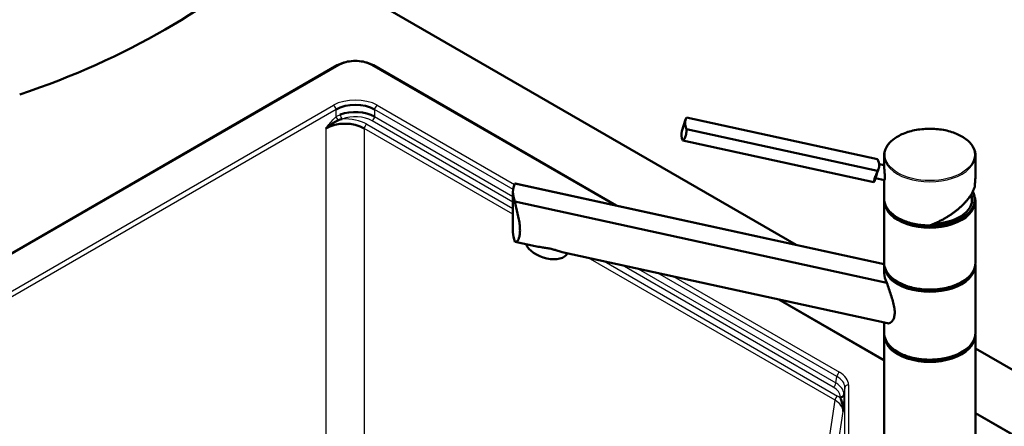
# Paper-space layout 'ISO_6' of a CAD drawing. Units: millimetres. Extents: x 0 to 2100, y 0 to 2970.
# Drawn here: x 1000 to 1539, y 1735 to 1957 of the extents above; entities that cross this region are included whole.
import ezdxf

# ---------------------------------------------------------------- set-up
doc = ezdxf.new("R2010")
doc.units = ezdxf.units.MM
doc.header["$LTSCALE"] = 10
doc.layers.add('Visible Edges(ISO)', color=7, linetype='Continuous', lineweight=50)
doc.layers.add('Visible Tangent Edges(ISO)', color=7, linetype='Continuous', lineweight=25)

psp = doc.layouts.new('ISO_6')

# ---------------------------------------------------------------- linework, layer by layer
at = {"layer": 'Visible Edges(ISO)'}
for p, q in [((1141.5, 1998.07), (1425.39, 1834.17)), ((841.52, 1740.5), (1174.06, 1932.49)), ((1326.71, 1855.76), (1193.8, 1932.49)), ((1365.4, 1903.93), (1470, 1881.04)), ((1362.79, 1896.45), (1364.86, 1902.76)), ((1365.4, 1897.6), (1470, 1874.72)), ((1363.33, 1891.3), (1467.93, 1868.41)), ((1473.59, 1877.1), (1473.59, 1883.11)), ((1523.59, 1871.45), (1523.59, 1883.11)), ((1470.79, 1878.42), (1473.59, 1877.81)), ((1470.54, 1875.89), (1470.12, 1874.59)), ((1473.62, 1823.6), (1271.33, 1867.86)), ((1473.62, 1823.62), (1271.5, 1867.84)), ((1468.9, 1870.89), (1468.47, 1869.58)), ((1468.83, 1870.66), (1473.69, 1869.6)), ((1473.59, 1859.43), (1473.59, 1869.62)), ((1270.26, 1841.09), (1270.26, 1863.13)), ((1271.33, 1857.94), (1475.11, 1813.36)), ((1473.59, 1824.32), (1473.59, 1857.79)), ((1523.34, 1858.2), (1523.34, 1859.02)), ((1523.59, 1824.32), (1523.59, 1857.79)), ((1282.52, 1833.43), (1271.5, 1835.84)), ((1475.36, 1791.24), (1297.31, 1830.19)), ((1473.59, 1818.65), (1473.59, 1822.68)), ((1523.59, 1785.94), (1523.59, 1822.68)), ((1473.59, 1770.96), (1415.96, 1804.23)), ((1473.59, 1785.94), (1473.59, 1791.62)), ((1473.59, 1714.91), (1473.59, 1784.31)), ((1523.59, 1714.91), (1523.59, 1784.31)), ((1523.59, 1777.47), (1848.61, 1589.82)), ((1451.25, 1745.75), (1451.25, 1745.75)), ((1724.33, 1626.19), (1523.59, 1742.09))]:
    psp.add_line(p, q, dxfattribs=at)
psp.add_arc((1498.59, 1858.2), 23, 0, 9.0484, dxfattribs=at)
for centre, major_axis, ratio, start_param, end_param in [((796.93, 2115.36), (-400, 0), 0.57735, 2.103514, 2.608875), ((1183.93, 1901.94), (-15, 0), 0.59629, 3.930789, 5.493989), ((1183.93, 1898.39), (15, 0), 0.567215, 0.789196, 2.157683), ((1381.96, 1897.14), (-17.1, 5.61), 0.557678, 6.155002, 6.773388), ((1178.27, 1891.57), (-15, 0), 0.59629, 3.930789, 5.493989), ((1379.89, 1890.83), (-17.1, 5.61), 0.557678, 0, 0.490203), ((1453.44, 1881.51), (17.1, -5.61), 0.557678, 0.18101, 0.490203), ((1453.44, 1881.51), (17.1, -5.61), 0.557678, 6.155002, 6.464195), ((1305.26, 1855.47), (34.5, -10.96), 0.539814, 3.063615, 3.559407), ((1451.37, 1875.2), (17.1, -5.61), 0.557678, 6.155002, 6.283185), ((1498.59, 1859.02), (24.75, 0), 0.57735, 3.695763, 6.593056), ((1498.59, 1859.02), (23.25, 0), 0.57735, 4.804961, 6.495282), ((1498.59, 1858.2), (24.75, 0), 0.57735, 3.223499, 6.283185), ((1498.59, 1858.2), (23, 0), 0.57735, 6.135657, 6.283185), ((1498.59, 1858.2), (23.25, 0), 0.57735, 0.030418, 0.180094), ((1305.26, 1833.43), (34.5, -10.96), 0.539814, 3.311511, 3.559407), ((1288.77, 1833.66), (11.4, -3.74), 0.557678, 3.555067, 6.23173), ((1498.59, 1813.18), (24.64, -7.83), 0.539814, 3.311511, 3.662164), ((1498.59, 1823.09), (24.75, 0), 0.57735, 3.223499, 6.201279), ((1498.59, 1823.91), (-24.75, 0), 0.57735, 0.554171, 2.587422), ((1498.59, 1784.72), (24.75, 0), 0.57735, 3.223499, 6.201279), ((1498.59, 1785.53), (-24.75, 0), 0.57735, 0.554171, 2.587422)]:
    psp.add_ellipse(centre, major_axis=major_axis, ratio=ratio, start_param=start_param, end_param=end_param, dxfattribs=at)
for points, knots in [([(1193.8, 1932.49), (1192.73, 1933.11), (1191.52, 1933.62), (1188.91, 1934.39), (1187.51, 1934.65), (1184.66, 1934.91), (1183.2, 1934.91), (1180.35, 1934.65), (1178.95, 1934.39), (1176.34, 1933.62), (1175.13, 1933.11), (1174.06, 1932.49)], [1.570796, 1.570796, 1.570796, 1.570796, 1.884956, 1.884956, 2.199115, 2.199115, 2.513274, 2.513274, 2.827433, 2.827433, 3.141593, 3.141593, 3.141593, 3.141593]), ([(1167.71, 1897.92), (1167.71, 1897.93), (1167.72, 1897.93), (1167.72, 1897.94), (1169.17, 1899.21), (1170.82, 1900.39), (1172.57, 1901.38)], [0, 0, 0, 0, 0.0027645, 0.0027645, 0.0027645, 0.725465, 0.725465, 0.725465, 0.725465]), ([(1172.57, 1901.38), (1172.8, 1901.51), (1173.04, 1901.63), (1173.27, 1901.76), (1173.71, 1901.99), (1174.17, 1902.21), (1174.63, 1902.4)], [0.725465, 0.725465, 0.725465, 0.725465, 0.8204501, 0.8204501, 0.8204501, 0.999975, 0.999975, 0.999975, 0.999975]), ([(1365.4, 1897.6), (1365.39, 1897.07), (1365.36, 1896.52), (1365.21, 1895.11), (1365.05, 1894.28), (1364.6, 1892.92), (1364.29, 1892.31), (1363.75, 1891.63), (1363.54, 1891.43), (1363.33, 1891.3)], [1.6537755, 1.6537755, 1.6537755, 1.6537755, 1.8077807, 1.8077807, 2.0661504, 2.0661504, 2.3245202, 2.3245202, 2.4785254, 2.4785254, 2.4785254, 2.4785254]), ([(1473.59, 1883.11), (1473.59, 1884.65), (1474.01, 1886.18), (1475.63, 1889.12), (1476.84, 1890.51), (1479.98, 1893.03), (1481.9, 1894.14), (1486.26, 1895.95), (1488.69, 1896.65), (1493.79, 1897.56), (1496.47, 1897.78), (1501.8, 1897.71), (1504.45, 1897.43), (1509.48, 1896.39), (1511.85, 1895.63), (1516.07, 1893.71), (1517.92, 1892.55), (1520.9, 1889.93), (1522.03, 1888.47), (1523.3, 1885.69), (1523.59, 1884.4), (1523.59, 1883.11)], [4.712389, 4.712389, 4.712389, 4.712389, 5.020204, 5.020204, 5.336163, 5.336163, 5.658928, 5.658928, 5.982217, 5.982217, 6.304936, 6.304936, 6.627436, 6.627436, 6.950219, 6.950219, 7.273569, 7.273569, 7.595927, 7.595927, 7.853982, 7.853982, 7.853982, 7.853982]), ([(1473.59, 1877.1), (1473.59, 1876.8), (1473.61, 1876.4), (1473.67, 1875.47), (1473.71, 1874.94), (1473.79, 1873.92), (1473.84, 1873.36), (1473.9, 1872.28), (1473.91, 1871.76), (1473.91, 1871.34)], [0.6201565, 0.6201565, 0.6201565, 0.6201565, 0.7733754, 0.7733754, 0.9265943, 0.9265943, 1.0834536, 1.0834536, 1.240313, 1.240313, 1.240313, 1.240313]), ([(1467.93, 1868.41), (1467.95, 1868.59), (1467.98, 1868.82), (1468.12, 1869.6), (1468.29, 1870.23), (1468.51, 1870.91), (1468.73, 1871.59), (1469.04, 1872.39), (1469.58, 1873.72), (1469.8, 1874.23), (1470, 1874.72)], [-0.412375, -0.412375, -0.412375, -0.412375, -0.2583698, -0.2583698, 0, 0, 0, 0.2583698, 0.2583698, 0.412375, 0.412375, 0.412375, 0.412375]), ([(1468.9, 1870.89), (1468.93, 1870.99), (1468.98, 1871.12), (1469.11, 1871.57), (1469.23, 1871.94), (1469.36, 1872.33), (1469.49, 1872.73), (1469.65, 1873.21), (1469.92, 1874), (1470.02, 1874.3), (1470.12, 1874.59)], [2.1795432, 2.1795432, 2.1795432, 2.1795432, 2.268285, 2.268285, 2.4195109, 2.4195109, 2.4195109, 2.5707369, 2.5707369, 2.6594786, 2.6594786, 2.6594786, 2.6594786]), ([(1523.19, 1866.03), (1523.21, 1866.4), (1523.23, 1866.8), (1523.3, 1867.59), (1523.33, 1867.99), (1523.41, 1868.79), (1523.45, 1869.18), (1523.51, 1869.93), (1523.54, 1870.28), (1523.58, 1870.92), (1523.59, 1871.2), (1523.59, 1871.45)], [2.2181104, 2.2181104, 2.2181104, 2.2181104, 2.3392198, 2.3392198, 2.4603291, 2.4603291, 2.5814385, 2.5814385, 2.7025478, 2.7025478, 2.8236572, 2.8236572, 2.8236572, 2.8236572]), ([(1473.91, 1871.34), (1473.91, 1870.92), (1473.9, 1870.53), (1473.84, 1869.94), (1473.79, 1869.74), (1473.73, 1869.61), (1473.71, 1869.6), (1473.69, 1869.6)], [1.240313, 1.240313, 1.240313, 1.240313, 1.394333, 1.394333, 1.5483531, 1.5483531, 1.6201637, 1.6201637, 1.6201637, 1.6201637]), ([(1523.19, 1866.06), (1523.19, 1866.06), (1523.19, 1866.06), (1523.19, 1866.04), (1523.19, 1866.03), (1523.19, 1866.02)], [-0.00039058, -0.00039058, -0.00039058, -0.00039058, 0, 0, 0.01324123, 0.01324123, 0.01324123, 0.01324123]), ([(1498.57, 1844.78), (1499.15, 1845), (1499.73, 1845.23), (1500.88, 1845.71), (1501.46, 1845.96), (1502.6, 1846.48), (1503.17, 1846.76), (1504.3, 1847.32), (1504.87, 1847.61), (1505.98, 1848.22), (1506.53, 1848.53), (1507.62, 1849.17), (1508.15, 1849.49), (1509.21, 1850.16), (1509.73, 1850.51), (1510.76, 1851.21), (1511.26, 1851.56), (1512.24, 1852.29), (1512.72, 1852.66), (1513.66, 1853.4), (1514.12, 1853.78), (1515.01, 1854.55), (1515.45, 1854.93), (1516.28, 1855.72), (1516.69, 1856.11), (1517.47, 1856.9), (1517.84, 1857.3), (1518.56, 1858.1), (1518.91, 1858.5), (1519.56, 1859.31), (1519.87, 1859.71), (1520.46, 1860.52), (1520.74, 1860.92), (1521.25, 1861.72), (1521.49, 1862.12), (1522.05, 1863.12), (1522.34, 1863.71), (1522.83, 1864.88), (1523.03, 1865.46), (1523.19, 1866.02)], [-1.578742, -1.578742, -1.578742, -1.578742, -1.508664, -1.508664, -1.438585, -1.438585, -1.368506, -1.368506, -1.298427, -1.298427, -1.228349, -1.228349, -1.15827, -1.15827, -1.088191, -1.088191, -1.018112, -1.018112, -0.948034, -0.948034, -0.877955, -0.877955, -0.807876, -0.807876, -0.737797, -0.737797, -0.667718, -0.667718, -0.59764, -0.59764, -0.527561, -0.527561, -0.457482, -0.457482, -0.387403, -0.387403, -0.282285, -0.282285, -0.177167, -0.177167, -0.177167, -0.177167]), ([(1271.33, 1857.94), (1271.57, 1856.83), (1271.84, 1855.7), (1272.57, 1852.53), (1273.1, 1850.26), (1273.69, 1846.97), (1273.86, 1845.9), (1274.07, 1843.86), (1274.13, 1842.9), (1274.13, 1842.02), (1274.13, 1841.23), (1274.08, 1840.47), (1273.89, 1839.07), (1273.74, 1838.45), (1273.37, 1837.39), (1273.15, 1836.96), (1272.68, 1836.3), (1272.43, 1836.08), (1271.9, 1835.8), (1271.6, 1835.77), (1271.33, 1835.89)], [-1.630466, -1.630466, -1.630466, -1.630466, -1.289011, -1.289011, -0.644505, -0.644505, -0.322253, -0.322253, 0, 0, 0, 0.291382, 0.291382, 0.582765, 0.582765, 0.874147, 0.874147, 1.16553, 1.16553, 1.521796, 1.521796, 1.521796, 1.521796]), ([(1498.57, 1844.78), (1495.98, 1844.78), (1493.38, 1845.02), (1488.44, 1845.95), (1486.1, 1846.64), (1481.88, 1848.41), (1480, 1849.49), (1476.91, 1851.96), (1475.68, 1853.34), (1474.03, 1856.29), (1473.59, 1857.86), (1473.59, 1859.43)], [3.142464, 3.142464, 3.142464, 3.142464, 3.456449, 3.456449, 3.770434, 3.770434, 4.084419, 4.084419, 4.398404, 4.398404, 4.712389, 4.712389, 4.712389, 4.712389]), ([(1498.57, 1844.78), (1498.57, 1844.78), (1498.57, 1844.78), (1498.55, 1844.8), (1498.54, 1844.82), (1498.52, 1844.87), (1498.51, 1844.89), (1498.5, 1844.94), (1498.49, 1844.96), (1498.48, 1844.99), (1498.48, 1844.99), (1498.48, 1844.99)], [-0.05077438, -0.05077438, -0.05077438, -0.05077438, -0.04094774, -0.04094774, -0.02111176, -0.02111176, -0.01056304, -0.01056304, 0, 0, 0.00032398, 0.00032398, 0.00032398, 0.00032398]), ([(1282.52, 1833.43), (1283.49, 1833.22), (1284.6, 1833.05), (1286.55, 1832.78), (1287.35, 1832.67), (1288.96, 1832.42), (1289.76, 1832.27), (1290.53, 1832.1), (1291.31, 1831.93), (1292.07, 1831.74), (1293.5, 1831.33), (1294.18, 1831.11), (1295.75, 1830.61), (1296.59, 1830.35), (1297.31, 1830.19)], [-0.842949, -0.842949, -0.842949, -0.842949, -0.481393, -0.481393, -0.240697, -0.240697, 0, 0, 0, 0.240697, 0.240697, 0.481393, 0.481393, 0.842949, 0.842949, 0.842949, 0.842949]), ([(1523.59, 1824.32), (1523.59, 1822.78), (1523.18, 1821.24), (1521.56, 1818.3), (1520.34, 1816.91), (1517.21, 1814.4), (1515.28, 1813.28), (1510.93, 1811.47), (1508.5, 1810.77), (1503.39, 1809.86), (1500.72, 1809.64), (1495.39, 1809.71), (1492.73, 1809.99), (1487.71, 1811.03), (1485.34, 1811.79), (1481.12, 1813.71), (1479.27, 1814.87), (1476.29, 1817.49), (1475.16, 1818.96), (1473.88, 1821.74), (1473.59, 1823.03), (1473.59, 1824.32)], [1.570796, 1.570796, 1.570796, 1.570796, 1.878612, 1.878612, 2.19457, 2.19457, 2.517335, 2.517335, 2.840625, 2.840625, 3.163343, 3.163343, 3.485843, 3.485843, 3.808626, 3.808626, 4.131976, 4.131976, 4.454334, 4.454334, 4.712389, 4.712389, 4.712389, 4.712389]), ([(1475.11, 1813.36), (1475.46, 1812.25), (1475.83, 1811.12), (1476.91, 1807.92), (1477.72, 1805.6), (1478.65, 1802.25), (1478.92, 1801.14), (1479.28, 1799.04), (1479.38, 1798.04), (1479.38, 1797.12)], [8.317582, 8.317582, 8.317582, 8.317582, 8.664161, 8.664161, 9.339921, 9.339921, 9.677802, 9.677802, 10.015682, 10.015682, 10.015682, 10.015682]), ([(1479.38, 1797.12), (1479.38, 1796.33), (1479.31, 1795.57), (1479, 1794.21), (1478.76, 1793.61), (1478.18, 1792.6), (1477.84, 1792.2), (1477.13, 1791.6), (1476.76, 1791.4), (1476.05, 1791.18), (1475.7, 1791.16), (1475.36, 1791.24)], [0, 0, 0, 0, 0.290813, 0.290813, 0.581627, 0.581627, 0.87244, 0.87244, 1.163253, 1.163253, 1.459417, 1.459417, 1.459417, 1.459417]), ([(1523.59, 1785.94), (1523.59, 1784.4), (1523.18, 1782.86), (1521.56, 1779.93), (1520.34, 1778.53), (1517.21, 1776.02), (1515.28, 1774.91), (1510.93, 1773.1), (1508.5, 1772.4), (1503.39, 1771.48), (1500.72, 1771.27), (1495.39, 1771.33), (1492.73, 1771.62), (1487.71, 1772.66), (1485.34, 1773.42), (1481.12, 1775.33), (1479.27, 1776.5), (1476.29, 1779.12), (1475.16, 1780.58), (1473.88, 1783.36), (1473.59, 1784.65), (1473.59, 1785.94)], [1.570796, 1.570796, 1.570796, 1.570796, 1.878612, 1.878612, 2.19457, 2.19457, 2.517335, 2.517335, 2.840625, 2.840625, 3.163343, 3.163343, 3.485843, 3.485843, 3.808626, 3.808626, 4.131976, 4.131976, 4.454334, 4.454334, 4.712389, 4.712389, 4.712389, 4.712389]), ([(1451.08, 1743.01), (1451.08, 1743.02), (1451.08, 1743.03), (1451.08, 1743.03), (1451.08, 1743.05), (1451.08, 1743.06), (1451.08, 1743.08), (1451.1, 1743.73), (1451.08, 1744.38), (1451.02, 1745.03), (1450.92, 1746.1), (1450.71, 1747.15), (1450.42, 1748.13), (1450.18, 1748.96), (1449.87, 1749.75), (1449.53, 1750.42)], [0, 0, 0, 0, 0.0023127, 0.0023127, 0.0023127, 0.0079843, 0.0079843, 0.0079843, 0.2519814, 0.2519814, 0.2519814, 0.6568538, 0.6568538, 0.6568538, 1, 1, 1, 1])]:
    psp.add_open_spline(points, degree=3, knots=knots, dxfattribs=at)
for points in [[(1174.63, 1902.4), (1175.29, 1902.69), (1176.01, 1902.9), (1176.73, 1903.04)], [(1271.5, 1867.84), (1271.44, 1867.85), (1271.39, 1867.86), (1271.33, 1867.86)], [(1473.59, 1857.79), (1473.59, 1858.07), (1473.61, 1858.34), (1473.63, 1858.61)], [(1523.26, 1860.19), (1523.48, 1859.4), (1523.59, 1858.6), (1523.59, 1857.79)], [(1473.59, 1822.68), (1473.59, 1822.96), (1473.61, 1823.23), (1473.63, 1823.5)], [(1523.55, 1823.5), (1523.58, 1823.23), (1523.59, 1822.96), (1523.59, 1822.68)], [(1473.59, 1784.31), (1473.59, 1784.58), (1473.61, 1784.85), (1473.63, 1785.13)], [(1523.55, 1785.13), (1523.58, 1784.85), (1523.59, 1784.58), (1523.59, 1784.31)]]:
    psp.add_open_spline(points, degree=3, dxfattribs=at)
at = {"layer": 'Visible Tangent Edges(ISO)'}
for p, q in [((1174.81, 1932.42), (842.27, 1740.43)), ((1325.3, 1856.07), (1193.05, 1932.42)), ((880.07, 1742.07), (1171.96, 1910.6)), ((1195.91, 1910.6), (1271.05, 1867.22)), ((1173.36, 1908.29), (881.47, 1739.77)), ((1173.36, 1904.24), (1173.36, 1908.29)), ((1270.34, 1864.5), (1194.5, 1908.29)), ((1194.5, 1908.29), (1194.5, 1904.43)), ((1194.5, 1904.43), (1270.26, 1860.69)), ((1190.25, 1900.23), (1270.26, 1854.03)), ((1270.26, 1857.57), (1193.09, 1902.13)), ((1167.71, 1897.92), (1167.71, 1726.23)), ((1270.26, 1850.92), (1188.84, 1897.92)), ((1188.84, 1897.92), (1188.84, 1726.23)), ((1446.68, 1749.06), (1311.55, 1827.07)), ((1320.25, 1825.17), (1448.09, 1751.36)), ((1445.72, 1756.27), (1330.12, 1823.01)), ((1338.81, 1821.11), (1447.13, 1758.57)), ((1447.67, 1762.12), (1349.58, 1818.75)), ((1358.28, 1816.85), (1449.08, 1764.43)), ((1473.59, 1770.45), (1414.54, 1804.54)), ((1447.13, 1758.57), (1447.67, 1762.12)), ((1452.06, 1756.08), (1451.51, 1752.41)), ((1452.06, 1713.82), (1452.06, 1756.08)), ((1454.05, 1757.52), (1454.05, 1715.25)), ((1421.51, 1581.53), (1446.68, 1749.06)), ((1449.53, 1750.42), (1449.53, 1750.98)), ((1451.51, 1752.41), (1451.51, 1751.86)), ((1425.83, 1575.01), (1451.08, 1743.01)), ((1723.58, 1626.12), (1523.59, 1741.58))]:
    psp.add_line(p, q, dxfattribs=at)
for centre, major_axis, ratio, start_param, end_param in [((1174.81, 1931.19), (-0.75, 1.3), 0.57735, 5.497787, 6.283185), ((1183.93, 1927.15), (-12.9, 0), 0.57735, 3.926991, 5.497787), ((1193.05, 1931.19), (0.75, 1.3), 0.57735, 0, 0.785398), ((1183.93, 1903.58), (17, 0), 0.581753, 0.789196, 2.352396), ((1171.96, 1908.96), (1, -1.73), 0.57735, 0.872665, 2.356194), ((1195.91, 1908.96), (-1, -1.73), 0.57735, 3.926991, 5.410521), ((1174.77, 1903.57), (1.27, -1.55), 0.469791, 3.929003, 5.125613), ((1176.73, 1904.69), (0.72, -1.87), 0.454534, 4.109624, 5.577997), ((1183.93, 1896.76), (-13, 0), 0.581753, 3.930789, 5.299276), ((1193.09, 1903.76), (1, 1.73), 0.57735, 3.926991, 5.410521), ((1178.27, 1893.21), (17, 0), 0.581753, 0.789196, 1.661637), ((1190.25, 1898.59), (-1, -1.73), 0.57735, 3.926991, 5.410521), ((1498.59, 1883.11), (-25, 0), 0.57735, 0, 3.141593), ((1498.59, 1859.47), (24.25, 12.56), 0.48387, 4.462384, 5.857344), ((1498.59, 1859.43), (-25, 0), 0.57735, 0, 1.566272), ((1498.59, 1857.79), (-25, 0), 0.57735, 0, 3.141593), ((1498.59, 1824.32), (25, 0), 0.57735, 3.141593, 6.283185), ((1498.59, 1822.68), (-25, 0), 0.57735, 0, 3.141593), ((1498.59, 1785.94), (25, 0), 0.57735, 3.141593, 6.283185), ((1498.59, 1784.31), (-25, 0), 0.57735, 0, 3.141593), ((1449.08, 1762.8), (-1, -1.73), 0.57735, 3.926991, 5.410521), ((1436.92, 1757.51), (17.13, 0), 0.573047, 6.283129, 7.06473), ((1445.72, 1757.9), (1, 1.73), 0.57735, 3.926991, 5.410521), ((1436.43, 1752.61), (15.08, -0.3), 0.573935, 0.011267, 0.792868), ((1436.92, 1755.88), (15.14, 0.3), 0.571866, 6.271931, 7.053531), ((1436.43, 1750.98), (13.1, 0), 0.573047, 6.283129, 7.06473), ((1454.05, 1755.88), (-2, 0), 0.816497, 4.712389, 6.161012), ((1448.09, 1749.73), (-1, -1.73), 0.57735, 3.926991, 5.410521), ((1435.94, 1742.81), (15.14, 0.3), 0.571866, 6.271931, 7.053531), ((1435.94, 1744.45), (17.13, 0), 0.573047, 0.654397, 0.781544), ((1449.53, 1752.61), (2, 0), 0.816497, 4.712389, 6.161012), ((1449.53, 1752.05), (2, 0), 0.816497, 4.712389, 6.161012)]:
    psp.add_ellipse(centre, major_axis=major_axis, ratio=ratio, start_param=start_param, end_param=end_param, dxfattribs=at)
psp.add_ellipse((1498.59, 1883.51), major_axis=(-24.5, 0), ratio=0.57735, dxfattribs=at)
for points, knots in [([(1167.71, 1897.92), (1167.71, 1897.93), (1167.72, 1897.94), (1167.72, 1897.94), (1169.15, 1899.8), (1170.61, 1901.65), (1172.2, 1903.19), (1172.58, 1903.56), (1172.97, 1903.91), (1173.36, 1904.24)], [0, 0, 0, 0, 0.002528, 0.002528, 0.002528, 0.808426, 0.808426, 0.808426, 1, 1, 1, 1]), ([(1523.59, 1871.45), (1523.59, 1871.44), (1523.59, 1871.44), (1523.59, 1871.43), (1523.59, 1870.98), (1523.55, 1870.37), (1523.49, 1869.67), (1523.39, 1868.54), (1523.24, 1867.21), (1523.19, 1866.06)], [-2.8236572, -2.8236572, -2.8236572, -2.8236572, -2.8206282, -2.8206282, -2.8206282, -2.5914814, -2.5914814, -2.5914814, -2.2237948, -2.2237948, -2.2237948, -2.2237948]), ([(1451.51, 1751.86), (1451.51, 1751.08), (1451.48, 1750.08), (1451.43, 1749.02), (1451.38, 1747.87), (1451.31, 1746.62), (1451.23, 1745.34), (1451.19, 1744.74), (1451.15, 1744.13), (1451.11, 1743.52), (1451.1, 1743.36), (1451.09, 1743.2), (1451.08, 1743.03), (1451.08, 1743.03), (1451.08, 1743.02), (1451.08, 1743.01)], [0, 0, 0, 0, 0.368483, 0.368483, 0.368483, 0.764019, 0.764019, 0.764019, 0.948446, 0.948446, 0.948446, 0.997926, 0.997926, 0.997926, 1, 1, 1, 1])]:
    psp.add_open_spline(points, degree=3, knots=knots, dxfattribs=at)
psp.add_open_spline([(1173.36, 1904.24), (1174.04, 1904.76), (1174.81, 1905.17), (1175.62, 1905.48)], degree=3, dxfattribs=at)

doc.saveas('drawing.dxf')
